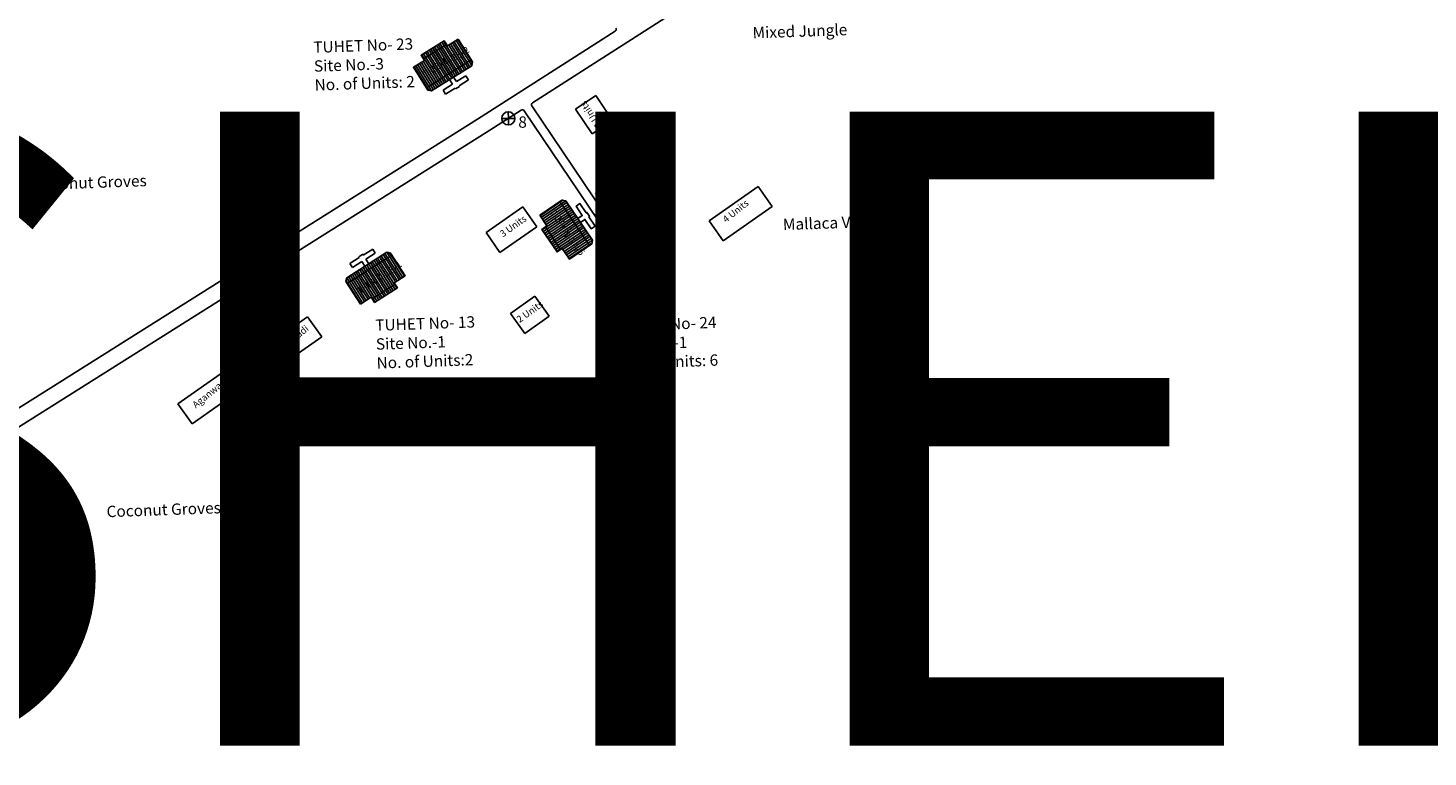
# Model space of a CAD drawing. Units: millimetres. Extents: x 19899 to 22260, y 16316 to 28586.
# Drawn here: x 22157 to 22164, y 16909 to 16913 of the extents above; entities that cross this region are included whole.
import ezdxf

# ---------------------------------------------------------------- set-up
doc = ezdxf.new("R2010")
doc.units = ezdxf.units.MM
for name, color, linetype in [('APWD Inter - Shelter', 10, 'Continuous'), ('boundary', 1, 'Continuous'), ('Du', 7, 'Continuous'), ('Existing Pucca Main Road', 8, 'Continuous'), ('Existing Road', 8, 'Continuous'), ('NO UNITS', 7, 'Continuous'), ('Proposed Paved Path', 7, 'Continuous'), ('TCPO', 7, 'Continuous'), ('Text', 7, 'Continuous')]:
    doc.layers.add(name, color=color, linetype=linetype)
doc.styles.get("Standard").update_dxf_attribs({"font": 'ARIALN.TTF'})

# ---------------------------------------------------------------- blocks, each defined once
blk = doc.blocks.new('A$C21A1433E')
at = {"layer": 'APWD Inter - Shelter'}
for p, q in [((0, 8.03), (3.28, 12.31)), ((13.76, 4.29), (3.28, 12.31)), ((0, 8.03), (10.48, 0)), ((10.48, 0), (13.76, 4.29))]:
    blk.add_line(p, q, dxfattribs=at)
at = {"layer": 'Text', "insert": (4.74, 9.83), "char_height": 1.5, "attachment_point": 1, "rotation": 326.3748}
blk.add_mtext('{\\fArial Narrow|b0|i0|c0|p34;4 Units}', dxfattribs=at)
blk = doc.blocks.new('A$C52371ECC')
at = {"layer": 'APWD Inter - Shelter'}
for p, q in [((6.6, 5.4), (0, 5.4)), ((0, 5.4), (0, 0)), ((6.6, 0), (6.6, 5.4)), ((0, 0), (6.6, 0))]:
    blk.add_line(p, q, dxfattribs=at)
at = {"layer": 'Text', "insert": (0.43, 4.04), "char_height": 1.5, "attachment_point": 1}
blk.add_mtext('{\\fArial Narrow|b0|i0|c0|p34;2 Units}', dxfattribs=at)
blk = doc.blocks.new('A$C408C5D51')
at = {"layer": 'APWD Inter - Shelter', "ltscale": 0.002}
for p, q in [((9.9, 5.4), (0, 5.4)), ((0, 5.4), (0, 0)), ((9.9, 0), (9.9, 5.4)), ((0, 0), (9.9, 0))]:
    blk.add_line(p, q, dxfattribs=at)

msp = doc.modelspace()

# ---------------------------------------------------------------- hatches: boundary and pattern name
at = {"layer": 'Du'}
h = msp.add_hatch(dxfattribs=at)
h.set_pattern_fill('LINE', color=2, scale=0.00375, angle=482.07391, style=0)
h.set_pattern_definition([(122.0739, (22161.344035, 16907.055409), (-0.010088925, -0.00632237), [])])
h.paths.add_polyline_path([(22158.7598, 16912.7704), (22158.6963, 16912.7306), (22158.6359, 16912.6928), (22158.6718, 16912.6356), (22158.7957, 16912.7132)])
h.paths.add_polyline_path([(22158.8838, 16912.8481), (22158.8234, 16912.8103), (22158.7598, 16912.7704), (22158.7957, 16912.7132), (22158.9196, 16912.7909)])
h.paths.add_polyline_path([(22158.9196, 16912.7909), (22158.7957, 16912.7132), (22158.8315, 16912.656), (22158.9555, 16912.7337)])
h.paths.add_polyline_path([(22158.7957, 16912.7132), (22158.6718, 16912.6356), (22158.7076, 16912.5784), (22158.8315, 16912.656)])
h.paths.add_polyline_path([(22158.9555, 16912.7337), (22158.7076, 16912.5784), (22158.7149, 16912.5667), (22158.7356, 16912.562), (22158.958, 16912.7014), (22158.9628, 16912.722)])
h.paths.add_polyline_path([(22158.7419, 16912.799), (22158.6784, 16912.7592), (22158.6963, 16912.7306), (22158.7598, 16912.7704)])
h.paths.add_polyline_path([(22158.8055, 16912.8389), (22158.7419, 16912.799), (22158.7598, 16912.7704), (22158.8234, 16912.8103)])
h = msp.add_hatch(dxfattribs=at)
h.set_pattern_fill('LINE', color=2, scale=0.00375, angle=753.91904, style=0)
h.set_pattern_definition([(33.91904, (22154.236338, 16909.291154), (-0.006643936, 0.009880126), [])])
h.paths.add_polyline_path([(22159.8652, 16912.058), (22159.8233, 16912.1203), (22159.7836, 16912.1794), (22159.7276, 16912.1417), (22159.8092, 16912.0204)])
h.paths.add_polyline_path([(22159.9468, 16911.9367), (22159.907, 16911.9958), (22159.8652, 16912.058), (22159.8092, 16912.0204), (22159.8908, 16911.899)])
h.paths.add_polyline_path([(22159.8908, 16911.899), (22159.8092, 16912.0204), (22159.7532, 16911.9827), (22159.8348, 16911.8613)])
h.paths.add_polyline_path([(22159.8092, 16912.0204), (22159.7276, 16912.1417), (22159.6716, 16912.104), (22159.7532, 16911.9827)])
h.paths.add_polyline_path([(22159.8348, 16911.8613), (22159.6716, 16912.104), (22159.6601, 16912.0964), (22159.6561, 16912.0756), (22159.8025, 16911.8577), (22159.8234, 16911.8537)])
h.paths.add_polyline_path([(22159.8932, 16912.0769), (22159.8513, 16912.1391), (22159.8233, 16912.1203), (22159.8652, 16912.058)])
h.paths.add_polyline_path([(22159.935, 16912.0146), (22159.8932, 16912.0769), (22159.8652, 16912.058), (22159.907, 16911.9958)])
h = msp.add_hatch(dxfattribs=at)
h.set_pattern_fill('LINE', color=2, scale=0.00375, angle=574.14277, style=0)
h.set_pattern_definition([(214.14277, (22165.033312, 16914.543284), (0.006682465, -0.009854108), [])])
h.paths.add_polyline_path([(22159.4153, 16911.7545), (22159.4574, 16911.6924), (22159.4974, 16911.6334), (22159.5533, 16911.6713), (22159.4712, 16911.7923)])
h.paths.add_polyline_path([(22159.3332, 16911.8755), (22159.3732, 16911.8165), (22159.4153, 16911.7545), (22159.4712, 16911.7923), (22159.3891, 16911.9134)])
h.paths.add_polyline_path([(22159.3891, 16911.9134), (22159.4712, 16911.7923), (22159.527, 16911.8302), (22159.445, 16911.9513)])
h.paths.add_polyline_path([(22159.4712, 16911.7923), (22159.5533, 16911.6713), (22159.6091, 16911.7092), (22159.527, 16911.8302)])
h.paths.add_polyline_path([(22159.445, 16911.9513), (22159.6091, 16911.7092), (22159.6205, 16911.7169), (22159.6245, 16911.7377), (22159.4772, 16911.955), (22159.4563, 16911.959)])
h.paths.add_polyline_path([(22159.3874, 16911.7355), (22159.4295, 16911.6734), (22159.4574, 16911.6924), (22159.4153, 16911.7545)])
h.paths.add_polyline_path([(22159.3453, 16911.7976), (22159.3874, 16911.7355), (22159.4153, 16911.7545), (22159.3732, 16911.8165)])
h = msp.add_hatch(dxfattribs=at)
h.set_pattern_fill('LINE', color=2, scale=0.00375, angle=305.04283, style=0)
h.set_pattern_definition([(305.04283, (22156.996476, 16917.158973), (0.009747922, 0.006836433), [])])
h.paths.add_polyline_path([(22159.8732, 16911.5855), (22159.9346, 16911.6285), (22159.9929, 16911.6694), (22159.9542, 16911.7247), (22159.8344, 16911.6407)])
h.paths.add_polyline_path([(22159.7535, 16911.5015), (22159.8118, 16911.5424), (22159.8732, 16911.5855), (22159.8344, 16911.6407), (22159.7147, 16911.5568)])
h.paths.add_polyline_path([(22159.7147, 16911.5568), (22159.8344, 16911.6407), (22159.7957, 16911.696), (22159.676, 16911.612)])
h.paths.add_polyline_path([(22159.8344, 16911.6407), (22159.9542, 16911.7247), (22159.9154, 16911.78), (22159.7957, 16911.696)])
h.paths.add_polyline_path([(22159.676, 16911.612), (22159.9154, 16911.78), (22159.9075, 16911.7912), (22159.8866, 16911.7949), (22159.6717, 16911.6442), (22159.6681, 16911.6233)])
h.paths.add_polyline_path([(22159.8926, 16911.5578), (22159.954, 16911.6009), (22159.9346, 16911.6285), (22159.8732, 16911.5855)])
h.paths.add_polyline_path([(22159.8312, 16911.5148), (22159.8926, 16911.5578), (22159.8732, 16911.5855), (22159.8118, 16911.5424)])
h = msp.add_hatch(dxfattribs=at)
h.set_pattern_fill('LINE', color=2, scale=0.00375, angle=302.50022, style=0)
h.set_pattern_definition([(302.50022, (22155.83955, 16917.158778), (0.010041605, 0.006397261), [])])
h.paths.add_polyline_path([(22158.4662, 16911.4631), (22158.5294, 16911.5034), (22158.5895, 16911.5417), (22158.5533, 16911.5987), (22158.4299, 16911.5201)])
h.paths.add_polyline_path([(22158.3428, 16911.3846), (22158.4029, 16911.4228), (22158.4662, 16911.4631), (22158.4299, 16911.5201), (22158.3066, 16911.4415)])
h.paths.add_polyline_path([(22158.3066, 16911.4415), (22158.4299, 16911.5201), (22158.3937, 16911.577), (22158.2703, 16911.4984)])
h.paths.add_polyline_path([(22158.4299, 16911.5201), (22158.5533, 16911.5987), (22158.517, 16911.6556), (22158.3937, 16911.577)])
h.paths.add_polyline_path([(22158.2703, 16911.4984), (22158.517, 16911.6556), (22158.5096, 16911.6672), (22158.4889, 16911.6718), (22158.2675, 16911.5307), (22158.2629, 16911.51)])
h.paths.add_polyline_path([(22158.4843, 16911.4347), (22158.5476, 16911.475), (22158.5294, 16911.5034), (22158.4662, 16911.4631)])
h.paths.add_polyline_path([(22158.4211, 16911.3944), (22158.4843, 16911.4347), (22158.4662, 16911.4631), (22158.4029, 16911.4228)])

# ---------------------------------------------------------------- linework, layer by layer
at = {"layer": 'APWD Inter - Shelter'}
for p, q in [((22159.3063, 16911.4282), (22159.172, 16911.3324)), ((22159.3847, 16911.3183), (22159.3063, 16911.4282)), ((22158.0516, 16911.3149), (22157.7816, 16911.1252)), ((22158.1292, 16911.2044), (22158.0516, 16911.3149)), ((22159.172, 16911.3324), (22159.2503, 16911.2225)), ((22159.2503, 16911.2225), (22159.3847, 16911.3183)), ((22157.8592, 16911.0147), (22158.1292, 16911.2044)), ((22157.8592, 16911.0147), (22157.7816, 16911.1252)), ((22157.6055, 16911.0249), (22157.3355, 16910.8352)), ((22157.6831, 16910.9144), (22157.6055, 16911.0249)), ((22157.4131, 16910.7247), (22157.6831, 16910.9144)), ((22157.4131, 16910.7247), (22157.3355, 16910.8352))]:
    msp.add_line(p, q, dxfattribs=at)
at = {"layer": 'boundary', "ltscale": 0.002}
for q in [(22159.1592, 16912.4468), (22159.1238, 16912.4105), (22159.1963, 16912.4105), (22159.1601, 16912.3743)]:
    msp.add_line((22159.1601, 16912.4105), q, dxfattribs=at)
msp.add_circle((22159.1601, 16912.4105), 0.0363, dxfattribs=at)
at = {"layer": 'Du'}
for p, q in [((22158.6908, 16912.7393), (22158.8179, 16912.819)), ((22158.8318, 16912.6562), (22158.742, 16912.7991)), ((22158.9555, 16912.7337), (22158.7076, 16912.5784)), ((22158.8581, 16912.7253), (22158.8605, 16912.7209)), ((22158.7995, 16912.5666), (22158.8516, 16912.5993)), ((22158.8516, 16912.5993), (22158.8357, 16912.6247)), ((22158.8579, 16912.6386), (22158.8738, 16912.6132)), ((22158.8904, 16912.5867), (22158.8682, 16912.5728)), ((22158.8738, 16912.6132), (22158.926, 16912.6459)), ((22158.9399, 16912.6236), (22158.8878, 16912.591)), ((22158.8878, 16912.591), (22158.8904, 16912.5867)), ((22158.926, 16912.6459), (22158.9399, 16912.6236)), ((22158.8134, 16912.5444), (22158.7995, 16912.5666)), ((22158.8655, 16912.577), (22158.8134, 16912.5444)), ((22159.8319, 16912.126), (22159.9156, 16912.0015)), ((22159.8348, 16911.8613), (22159.6716, 16912.104)), ((22159.7534, 16911.9824), (22159.8932, 16912.0768)), ((22159.641, 16911.9972), (22159.6628, 16912.0118)), ((22159.6753, 16911.9461), (22159.641, 16911.9972)), ((22159.6628, 16912.0118), (22159.6971, 16911.9608)), ((22159.6971, 16911.9608), (22159.722, 16911.9775)), ((22159.445, 16911.9513), (22159.6091, 16911.7092)), ((22159.59, 16911.8888), (22159.5942, 16911.8916)), ((22159.6712, 16911.9434), (22159.6753, 16911.9461)), ((22159.6858, 16911.9216), (22159.6712, 16911.9434)), ((22159.69, 16911.9244), (22159.6858, 16911.9216)), ((22159.7243, 16911.8733), (22159.69, 16911.9244)), ((22159.7366, 16911.9558), (22159.7117, 16911.939)), ((22159.7117, 16911.939), (22159.7461, 16911.888)), ((22159.5268, 16911.8305), (22159.3873, 16911.7356)), ((22159.7461, 16911.888), (22159.7243, 16911.8733)), ((22159.4489, 16911.6866), (22159.3647, 16911.8108)), ((22159.676, 16911.612), (22159.9154, 16911.78)), ((22159.6858, 16911.7227), (22159.7361, 16911.7581)), ((22159.7512, 16911.7366), (22159.7009, 16911.7012)), ((22159.7333, 16911.7621), (22159.7548, 16911.7772)), ((22159.7361, 16911.7581), (22159.7333, 16911.7621)), ((22159.7684, 16911.712), (22159.7512, 16911.7366)), ((22159.7548, 16911.7772), (22159.7576, 16911.7731)), ((22159.7576, 16911.7731), (22159.808, 16911.8084)), ((22159.8231, 16911.7869), (22159.7727, 16911.7516)), ((22159.7727, 16911.7516), (22159.7899, 16911.7271)), ((22159.808, 16911.8084), (22159.8231, 16911.7869)), ((22158.3342, 16911.6459), (22158.3564, 16911.66)), ((22158.3591, 16911.6557), (22158.4109, 16911.6888)), ((22158.425, 16911.6666), (22158.3732, 16911.6336)), ((22158.4109, 16911.6888), (22158.425, 16911.6666)), ((22159.7009, 16911.7012), (22159.6858, 16911.7227)), ((22159.7954, 16911.6958), (22159.8925, 16911.5578)), ((22158.2703, 16911.4984), (22158.517, 16911.6556)), ((22158.285, 16911.6086), (22158.3369, 16911.6416)), ((22158.2992, 16911.5865), (22158.285, 16911.6086)), ((22158.351, 16911.6195), (22158.2992, 16911.5865)), ((22158.3369, 16911.6416), (22158.3342, 16911.6459)), ((22158.3671, 16911.5942), (22158.351, 16911.6195)), ((22158.3732, 16911.6336), (22158.3893, 16911.6083)), ((22159.7728, 16911.6254), (22159.7702, 16911.6297)), ((22159.9405, 16911.6201), (22159.8177, 16911.534)), ((22158.3676, 16911.5075), (22158.3652, 16911.5119)), ((22158.3934, 16911.5768), (22158.4843, 16911.4347)), ((22158.535, 16911.4948), (22158.4085, 16911.4142))]:
    msp.add_line(p, q, dxfattribs=at)
for points in [[(22158.8838, 16912.8481), (22158.9628, 16912.722), (22158.958, 16912.7014), (22158.7356, 16912.562), (22158.7149, 16912.5667), (22158.6359, 16912.6928), (22158.6963, 16912.7306), (22158.6784, 16912.7592), (22158.8055, 16912.8389), (22158.8234, 16912.8103), (22158.8838, 16912.8481)], [(22159.9468, 16911.9367), (22159.8234, 16911.8537), (22159.8025, 16911.8577), (22159.6561, 16912.0756), (22159.6601, 16912.0964), (22159.7836, 16912.1794), (22159.8233, 16912.1203), (22159.8513, 16912.1391), (22159.935, 16912.0146), (22159.907, 16911.9958), (22159.9468, 16911.9367)], [(22159.3332, 16911.8755), (22159.4563, 16911.959), (22159.4772, 16911.955), (22159.6245, 16911.7377), (22159.6205, 16911.7169), (22159.4974, 16911.6334), (22159.4574, 16911.6924), (22159.4295, 16911.6734), (22159.3453, 16911.7976), (22159.3732, 16911.8165), (22159.3332, 16911.8755)], [(22159.5435, 16911.8572), (22159.5683, 16911.8741), (22159.5338, 16911.925), (22159.5555, 16911.9397), (22159.59, 16911.8888), (22159.5942, 16911.8916), (22159.6089, 16911.8699), (22159.6048, 16911.8671), (22159.6393, 16911.8162), (22159.6175, 16911.8014), (22159.583, 16911.8523), (22159.5582, 16911.8355)], [(22159.7535, 16911.5015), (22159.6681, 16911.6233), (22159.6717, 16911.6442), (22159.8866, 16911.7949), (22159.9075, 16911.7912), (22159.9929, 16911.6694), (22159.9346, 16911.6285), (22159.954, 16911.6009), (22159.8312, 16911.5148), (22159.8118, 16911.5424), (22159.7535, 16911.5015)], [(22158.3428, 16911.3846), (22158.2629, 16911.51), (22158.2675, 16911.5307), (22158.4889, 16911.6718), (22158.5096, 16911.6672), (22158.5895, 16911.5417), (22158.5294, 16911.5034), (22158.5476, 16911.475), (22158.4211, 16911.3944), (22158.4029, 16911.4228), (22158.3428, 16911.3846)]]:
    msp.add_lwpolyline(points, dxfattribs=at)
at = {"layer": 'Existing Pucca Main Road'}
msp.add_line((22159.2311, 16912.4562), (22159.0368, 16912.3318), dxfattribs=at)
at = {"layer": 'Existing Road', "ltscale": 0.002}
for p, q in [((22162.0651, 16914.2716), (22159.2942, 16912.4967)), ((22159.7492, 16912.8921), (22158.9899, 16912.4057)), ((22158.9899, 16912.4057), (22156.2435, 16910.6772)), ((22159.0368, 16912.3318), (22156.2968, 16910.6074))]:
    msp.add_line(p, q, dxfattribs=at)
at = {"layer": 'NO UNITS', "ltscale": 0.002}
for p, q in [((22158.8682, 16912.5728), (22158.8655, 16912.577)), ((22158.3564, 16911.66), (22158.3591, 16911.6557))]:
    msp.add_line(p, q, dxfattribs=at)
at = {"layer": 'Proposed Paved Path', "ltscale": 0.002}
for p, q in [((22159.2482, 16912.4527), (22159.7053, 16911.7739)), ((22159.2906, 16912.4792), (22159.7468, 16911.8018)), ((22159.7053, 16911.7739), (22159.7468, 16911.8018))]:
    msp.add_line(p, q, dxfattribs=at)
for centre, start, end in [((22159.7425, 16912.9026), 302.64174, 32.64174), ((22159.2378, 16912.4457), 33.95903, 122.64174), ((22159.301, 16912.4862), 122.64174, 213.95903)]:
    msp.add_arc(centre, 0.0125, start, end, dxfattribs=at)

# ---------------------------------------------------------------- block references
at = {"layer": 'APWD Inter - Shelter', "ltscale": 0.002, "yscale": 0.02500000000145519, "zscale": 0.025}
for name, p, xscale, rotation in [('A$C52371ECC', (22159.7353, 16912.399), 0.02499999999946729, 123.5670939321037), ('A$C21A1433E', (22160.5381, 16911.6745), 0.02499999999849777, 72.53209046422235), ('A$C408C5D51', (22159.1135, 16911.6703), 0.02500000000141612, 34.69485131724763)]:
    msp.add_blockref(name, p, dxfattribs=dict(at, xscale=xscale, rotation=rotation))

# ---------------------------------------------------------------- texts
at = {"layer": 'boundary', "insert": (22159.2157, 16912.4216), "char_height": 0.0625, "attachment_point": 1, "rotation": 359}
msp.add_mtext('{\\fArial Narrow|b0|i0|c0|p34;8}', dxfattribs=at)
at = {"layer": 'Existing Road', "ltscale": 0.002, "insert": (22154.2402, 16912.4469), "char_height": 3.5, "width": 114.4881, "attachment_point": 1}
msp.add_mtext('{\\fArial|b1|i0|c0|p34;\\C7;SHEET NO. 3}', dxfattribs=at)
at = {"layer": 'TCPO', "attachment_point": 1}
for s, insert, char_height, rotation in [('{\\fArial Narrow|b0|i0|c0|p34;Mixed Jungle}', (22160.5076, 16912.9142), 0.0625, 2), ('{\\fArial Narrow|b0|i0|c0|p34;TUHET No- 23\\PSite No.-3\\PNo. of Units: 2}', (22158.0817, 16912.8342), 0.0625, 2), ('{\\fArial Narrow|b0|i0|c0|p34;T-23/1}', (22158.6837, 16912.663), 0.0375, 34.78156), ('{\\fArial Narrow|b0|i0|c0|p34;T-23/2}', (22158.7982, 16912.7299), 0.0375, 31.67671), ('{\\fArial Narrow|b0|i0|c0|p34;T-24/1}', (22159.7378, 16912.1426), 0.0375, 309.22931), ('{\\fArial Narrow|b0|i0|c0|p34;Coconut Groves}', (22156.5307, 16912.0766), 0.0625, 2), ('{\\fArial Narrow|b0|i0|c0|p34;T-24/2}', (22159.8426, 16912.0284), 0.0375, 299.52599), ('{\\fArial Narrow|b0|i0|c0|p34;T-24/6}', (22159.4133, 16911.9155), 0.0375, 309.22931), ('{\\fArial Narrow|b0|i0|c0|p34;Mallaca Village}', (22160.6753, 16911.8558), 0.0625, 2), ('{\\fArial Narrow|b0|i0|c0|p34;T-24/5}', (22159.489, 16911.7918), 0.0375, 309.22931), ('{\\fArial Narrow|b0|i0|c0|p34;T-24/3}', (22159.8823, 16911.7501), 0.0375, 309.22931), ('{\\fArial Narrow|b0|i0|c0|p34;T-24/4}', (22159.7512, 16911.6605), 0.0375, 309.22931), ('{\\fArial Narrow|b0|i0|c0|p34;T-13/1}', (22158.4298, 16911.5376), 0.0375, 35.20787), ('{\\fArial Narrow|b0|i0|c0|p34;T-13/2}', (22158.3209, 16911.4706), 0.0375, 35.46671), ('{\\fArial Narrow|b0|i0|c0|p34;TUHET No- 13\\PSite No.-1\\PNo. of Units:2}', (22158.4238, 16911.2996), 0.0625, 2), ('{\\fArial Narrow|b0|i0|c0|p34;TUHET No- 24\\PSite No.-1\\PNo. of Units: 6}', (22159.757, 16911.2967), 0.0625, 2), ('{\\fArial Narrow|b0|i0|c0|p34;Coconut Groves}', (22156.94, 16910.2708), 0.0625, 2)]:
    msp.add_mtext(s, dxfattribs=dict(at, insert=insert, char_height=char_height, rotation=rotation))
at = {"layer": 'Text', "char_height": 0.0375, "attachment_point": 1}
for s, insert, rotation in [('{\\fArial Narrow|b0|i0|c0|p34;3 Units}', (22159.1079, 16911.7831), 35.4911), ('{\\fArial Narrow|b0|i0|c0|p34;2 Units}', (22159.2004, 16911.3109), 35.4911), ('{\\fArial Narrow|b0|i0|c0|p34;Aganwadi}', (22157.8546, 16911.1243), 39), ('{\\fArial Narrow|b0|i0|c0|p34;Aganwadi}', (22157.4102, 16910.8379), 39)]:
    msp.add_mtext(s, dxfattribs=dict(at, insert=insert, rotation=rotation))

doc.saveas('drawing.dxf')
